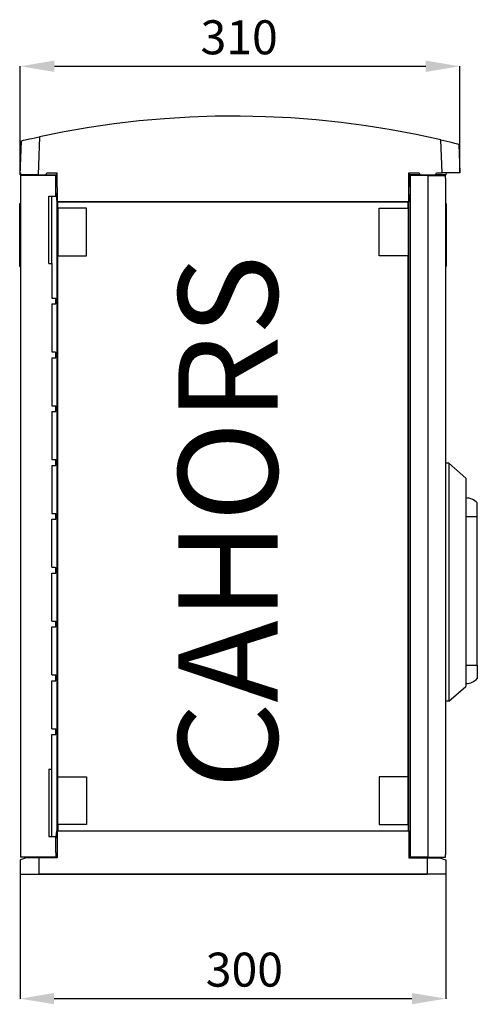
# Model space of a CAD drawing. Units: millimetres. Extents: x 24 to 1307, y 23 to 718.
# Drawn here: x 984 to 1307, y 23 to 718 of the extents above; entities that cross this region are included whole.
import ezdxf

# ---------------------------------------------------------------- set-up
doc = ezdxf.new("R2010")
doc.units = ezdxf.units.MM
doc.layers.add('COTES', color=2, linetype='Continuous')
doc.styles.add('ROMANS', font='ARIAL.TTF')

# ---------------------------------------------------------------- blocks, each defined once
blk = doc.blocks.new('PERFIL')
for p, q in [((984.16, 608.65), (984.16, 685.46)), ((1008.16, 685.28), (1270.22, 685.28)), ((1294.22, 610.15), (1294.22, 685.46)), ((1068.09, 646.71), (1050.36, 644.65)), ((1085.87, 648.29), (1068.09, 646.71)), ((1103.69, 649.37), (1085.87, 648.29)), ((1121.53, 649.96), (1103.69, 649.37)), ((1139.38, 650.07), (1121.53, 649.96)), ((1157.23, 649.68), (1139.38, 650.07)), ((1175.06, 648.8), (1157.23, 649.68)), ((1192.86, 647.44), (1175.06, 648.8)), ((1210.61, 645.58), (1192.86, 647.44)), ((1032.69, 642.11), (1015.1, 639.08)), ((1050.36, 644.65), (1032.69, 642.11)), ((1228.31, 643.24), (1210.61, 645.58)), ((1245.93, 640.41), (1228.31, 643.24)), ((1263.47, 637.11), (1245.93, 640.41)), ((984.16, 608.58), (985, 632.73)), ((985, 632.73), (985.17, 632.77)), ((985.17, 632.77), (985.67, 632.89)), ((985.67, 632.89), (986.47, 633.07)), ((986.47, 633.07), (987.59, 633.33)), ((987.59, 633.33), (990.56, 634.01)), ((990.56, 634.01), (992.37, 634.42)), ((992.37, 634.42), (994.36, 634.86)), ((994.36, 634.86), (997.6, 635.57)), ((997.6, 635.57), (996.65, 608.58)), ((1015.1, 639.08), (997.6, 635.57)), ((1280.92, 633.32), (1263.47, 637.11)), ((1281.73, 610.08), (1280.92, 633.32)), ((1280.92, 633.32), (1283.06, 632.82)), ((1283.06, 632.82), (1285.2, 632.31)), ((1285.2, 632.31), (1287.16, 631.84)), ((1287.16, 631.84), (1289, 631.39)), ((1289, 631.39), (1290.52, 631.01)), ((1290.52, 631.01), (1291.8, 630.69)), ((1291.8, 630.69), (1292.7, 630.47)), ((1292.7, 630.47), (1293.29, 630.32)), ((1293.29, 630.32), (1293.52, 630.26)), ((1293.52, 630.26), (1294.22, 610.08)), ((984.21, 610.08), (984.16, 608.58)), ((996.65, 608.58), (984.16, 608.58)), ((1009.21, 608.08), (984.21, 608.08)), ((984.21, 608.08), (984.21, 606.25)), ((984.21, 606.25), (984.21, 128.91)), ((996.65, 608.58), (1002.09, 608.58)), ((1002.09, 608.58), (1002.8, 610.08)), ((1002.09, 608.58), (1009.71, 608.58)), ((1002.8, 610.08), (1010.21, 610.08)), ((1009.21, 604.92), (1009.21, 608.08)), ((1009.21, 593.58), (1009.21, 604.92)), ((1009.71, 608.58), (1009.98, 610.08)), ((1010.39, 589.58), (1010.21, 610.08)), ((1258.22, 610.08), (1258.04, 589.58)), ((1258.22, 610.08), (1265.63, 610.08)), ((1258.42, 589.58), (1258.42, 610.08)), ((1258.46, 610.08), (1258.72, 608.58)), ((1266.35, 608.58), (1258.72, 608.58)), ((1259.22, 608.08), (1259.22, 127.07)), ((1271.72, 608.08), (1259.22, 608.08)), ((1264.47, 608.58), (1264.47, 608.08)), ((1265.63, 610.08), (1266.35, 608.58)), ((1266.35, 608.58), (1277.1, 608.58)), ((1271.72, 608.08), (1271.72, 127.07)), ((1271.72, 608.08), (1284.22, 608.08)), ((1277.1, 608.58), (1277.81, 610.08)), ((1284.72, 608.58), (1277.1, 608.58)), ((1277.81, 610.08), (1281.73, 610.08)), ((1279.37, 608.08), (1279.37, 608.58)), ((1294.22, 610.08), (1281.73, 610.08)), ((1284.22, 606.25), (1284.22, 608.08)), ((1284.22, 606.25), (1284.22, 128.91)), ((1284.72, 608.58), (1284.99, 610.08)), ((1004.21, 546.08), (1004.21, 593.58)), ((1004.21, 593.58), (1009.21, 593.58)), ((1006.2, 593.58), (1006.2, 546.08)), ((1009.21, 595.87), (1009.41, 593.82)), ((1009.41, 593.82), (1009.64, 591.49)), ((1009.64, 591.49), (1009.83, 589.58)), ((1258.8, 591.49), (1258.61, 589.58)), ((1259.02, 593.82), (1258.8, 591.49)), ((1259.22, 595.87), (1259.02, 593.82)), ((983.71, 544), (983.71, 588.5)), ((983.71, 588.5), (984.21, 588.5)), ((1009.83, 589.58), (1010.21, 589.58)), ((1010.21, 145.57), (1010.21, 589.58)), ((1010.21, 589.58), (1010.39, 589.58)), ((1258.04, 589.58), (1010.39, 589.58)), ((1010.57, 585.08), (1010.57, 551.38)), ((1010.57, 585.08), (1010.66, 585.08)), ((1010.66, 589.58), (1257.78, 589.58)), ((1010.66, 585.08), (1010.66, 589.58)), ((1030.96, 585.08), (1010.66, 585.08)), ((1030.96, 551.38), (1030.96, 585.08)), ((1237.48, 551.38), (1237.48, 585.08)), ((1237.48, 585.08), (1257.78, 585.08)), ((1257.78, 585.08), (1257.78, 589.58)), ((1257.86, 585.08), (1257.78, 585.08)), ((1257.86, 585.08), (1257.86, 551.38)), ((1258.23, 589.58), (1258.04, 589.58)), ((1258.23, 145.57), (1258.23, 589.58)), ((1258.61, 589.58), (1258.23, 589.58)), ((1284.72, 588.5), (1284.22, 588.5)), ((1284.72, 588.5), (1284.72, 544)), ((1010.66, 551.38), (1010.57, 551.38)), ((1010.66, 183.77), (1010.66, 551.38)), ((1010.66, 551.38), (1030.96, 551.38)), ((1257.78, 551.38), (1237.48, 551.38)), ((1257.78, 183.77), (1257.78, 551.38)), ((1257.78, 551.38), (1257.86, 551.38)), ((983.71, 544), (984.21, 544)), ((1004.21, 546.08), (1006.31, 546.08)), ((1006.31, 546.08), (1006.31, 521.68)), ((1284.72, 544), (1284.22, 544)), ((1006.31, 521.68), (1007.55, 521.64)), ((1007.55, 521.64), (1008.47, 521.61)), ((1008.47, 521.61), (1009.03, 521.59)), ((1009.03, 521.59), (1009.21, 521.58)), ((1009.21, 517.58), (1009.21, 521.58)), ((1006.31, 517.48), (1007.55, 517.52)), ((1006.31, 517.48), (1006.31, 483.68)), ((1007.55, 517.52), (1008.47, 517.56)), ((1008.47, 517.56), (1009.03, 517.58)), ((1009.03, 517.58), (1009.21, 517.58)), ((1006.31, 483.68), (1007.55, 483.64)), ((1007.55, 483.64), (1008.47, 483.61)), ((1008.47, 483.61), (1009.03, 483.59)), ((1009.03, 483.59), (1009.21, 483.58)), ((1009.21, 479.58), (1009.21, 483.58)), ((1006.31, 479.48), (1007.55, 479.52)), ((1006.31, 479.48), (1006.31, 445.68)), ((1007.55, 479.52), (1008.47, 479.55)), ((1008.47, 479.55), (1009.03, 479.57)), ((1009.03, 479.57), (1009.21, 479.58)), ((1006.31, 445.68), (1007.55, 445.64)), ((1007.55, 445.64), (1008.47, 445.61)), ((1008.47, 445.61), (1009.03, 445.59)), ((1009.03, 445.59), (1009.21, 445.58)), ((1009.21, 441.58), (1009.21, 445.58)), ((1006.31, 441.48), (1007.55, 441.52)), ((1006.31, 441.48), (1006.31, 407.68)), ((1007.55, 441.52), (1008.47, 441.55)), ((1008.47, 441.55), (1009.03, 441.57)), ((1009.03, 441.57), (1009.21, 441.58)), ((1006.31, 407.68), (1007.55, 407.64)), ((1006.31, 403.48), (1007.55, 403.52)), ((1006.31, 403.48), (1006.31, 369.68)), ((1007.55, 407.64), (1008.47, 407.6)), ((1007.55, 403.52), (1008.47, 403.55)), ((1008.47, 407.6), (1009.03, 407.59)), ((1008.47, 403.55), (1009.03, 403.57)), ((1009.03, 407.59), (1009.21, 407.58)), ((1009.03, 403.57), (1009.21, 403.58)), ((1009.21, 403.58), (1009.21, 407.58)), ((1286.42, 405.07), (1284.22, 405.07)), ((1286.42, 405.07), (1286.42, 237.07)), ((1298.62, 394.57), (1286.42, 405.07)), ((1298.62, 394.57), (1298.62, 247.57)), ((1306.62, 367.57), (1306.62, 377.07)), ((1006.31, 369.68), (1007.55, 369.64)), ((1007.55, 369.64), (1008.47, 369.6)), ((1008.47, 369.6), (1009.03, 369.58)), ((1009.03, 369.58), (1009.21, 369.58)), ((1009.21, 365.58), (1009.21, 369.58)), ((1006.31, 365.48), (1007.55, 365.52)), ((1006.31, 331.68), (1006.31, 365.48)), ((1007.55, 365.52), (1008.47, 365.55)), ((1008.47, 365.55), (1009.03, 365.57)), ((1009.03, 365.57), (1009.21, 365.58)), ((1298.62, 367.57), (1306.62, 367.57)), ((1306.62, 262.57), (1306.62, 367.57)), ((1006.31, 331.68), (1007.55, 331.63)), ((1006.31, 327.47), (1007.55, 327.52)), ((1006.31, 293.68), (1006.31, 327.47)), ((1007.55, 331.63), (1008.47, 331.6)), ((1007.55, 327.52), (1008.47, 327.55)), ((1008.47, 331.6), (1009.03, 331.58)), ((1008.47, 327.55), (1009.03, 327.57)), ((1009.03, 331.58), (1009.21, 331.58)), ((1009.03, 327.57), (1009.21, 327.58)), ((1009.21, 327.58), (1009.21, 331.58)), ((1006.31, 293.68), (1007.55, 293.63)), ((1007.55, 293.63), (1008.47, 293.6)), ((1008.47, 293.6), (1009.03, 293.58)), ((1009.03, 293.58), (1009.21, 293.58)), ((1009.21, 289.58), (1009.21, 293.58)), ((1006.31, 289.47), (1007.55, 289.52)), ((1006.31, 255.68), (1006.31, 289.47)), ((1007.55, 289.52), (1008.47, 289.55)), ((1008.47, 289.55), (1009.03, 289.57)), ((1009.03, 289.57), (1009.21, 289.58)), ((1298.62, 262.57), (1306.62, 262.57)), ((1306.62, 262.57), (1306.62, 253.07)), ((1006.31, 255.68), (1007.55, 255.63)), ((1006.31, 251.47), (1007.55, 251.52)), ((1006.31, 217.67), (1006.31, 251.47)), ((1007.55, 255.63), (1008.47, 255.6)), ((1007.55, 251.52), (1008.47, 251.55)), ((1008.47, 255.6), (1009.03, 255.58)), ((1008.47, 251.55), (1009.03, 251.57)), ((1009.03, 255.58), (1009.21, 255.57)), ((1009.03, 251.57), (1009.21, 251.57)), ((1009.21, 251.57), (1009.21, 255.57)), ((1286.42, 237.07), (1298.62, 247.57)), ((1286.42, 237.07), (1284.22, 237.07)), ((1006.31, 217.67), (1007.55, 217.63)), ((1007.55, 217.63), (1008.47, 217.6)), ((1008.47, 217.6), (1009.03, 217.58)), ((1009.03, 217.58), (1009.21, 217.57)), ((1009.21, 213.57), (1009.21, 217.57)), ((1006.31, 189.07), (1006.31, 213.57)), ((1006.31, 213.57), (1009.21, 213.57)), ((1004.21, 189.07), (1004.21, 141.57)), ((1004.21, 189.07), (1006.31, 189.07)), ((1006.2, 189.07), (1006.2, 141.57)), ((1010.66, 183.77), (1010.57, 183.77)), ((1010.57, 150.07), (1010.57, 183.77)), ((1010.66, 183.77), (1030.96, 183.77)), ((1030.96, 183.77), (1030.96, 150.07)), ((1257.78, 183.77), (1237.48, 183.77)), ((1237.48, 183.77), (1237.48, 150.07)), ((1257.78, 183.77), (1257.86, 183.77)), ((1257.86, 150.07), (1257.86, 183.77)), ((1010.57, 150.07), (1010.66, 150.07)), ((1030.96, 150.07), (1010.66, 150.07)), ((1010.66, 150.07), (1010.66, 145.57)), ((1237.48, 150.07), (1257.78, 150.07)), ((1257.86, 150.07), (1257.78, 150.07)), ((1257.78, 150.07), (1257.78, 145.57)), ((1004.21, 141.57), (1009.21, 141.57)), ((1009.21, 130.23), (1009.21, 141.57)), ((1009.21, 139.29), (1009.41, 141.33)), ((1009.41, 141.33), (1009.64, 143.67)), ((1009.64, 143.67), (1009.83, 145.57)), ((1010.21, 145.57), (1010.05, 126.57)), ((1010.21, 145.57), (1258.22, 145.57)), ((1010.21, 145.57), (1010.21, 145.57)), ((1010.66, 145.57), (1257.78, 145.57)), ((1258.22, 145.57), (1258.39, 126.57)), ((1258.23, 145.57), (1258.22, 145.57)), ((1258.8, 143.67), (1258.61, 145.57)), ((1259.02, 141.33), (1258.8, 143.67)), ((1259.22, 139.29), (1259.02, 141.33)), ((984.21, 128.91), (984.21, 127.07)), ((1009.21, 127.07), (984.21, 127.07)), ((984.74, 125.27), (984.21, 125.07)), ((985.6, 125.59), (984.74, 125.27)), ((986.77, 126.03), (985.6, 125.59)), ((988.21, 126.57), (986.77, 126.03)), ((987.21, 127.07), (987.21, 126.57)), ((997.21, 126.57), (988.21, 126.57)), ((997.21, 126.57), (997.21, 115.07)), ((1010.05, 126.57), (997.21, 126.57)), ((1006.21, 126.57), (1006.21, 127.07)), ((1009.21, 130.23), (1009.21, 127.07)), ((1258.39, 126.57), (1271.22, 126.57)), ((1271.72, 127.07), (1259.22, 127.07)), ((1264.27, 127.07), (1264.27, 126.57)), ((1271.22, 126.57), (1280.22, 126.57)), ((1271.22, 126.57), (1271.22, 115.07)), ((1271.72, 127.07), (1284.22, 127.07)), ((1279.17, 126.57), (1279.17, 127.07)), ((1280.22, 126.57), (1281.67, 126.03)), ((1281.67, 126.03), (1282.84, 125.59)), ((1282.84, 125.59), (1283.7, 125.27)), ((1283.7, 125.27), (1284.22, 125.07)), ((1284.22, 127.07), (1284.22, 128.91)), ((984.03, 125.07), (983.95, 115.07)), ((984.21, 125.07), (984.03, 125.07)), ((1284.22, 125.07), (1284.4, 125.07)), ((1284.4, 125.07), (1284.49, 115.07)), ((983.95, 117.26), (983.95, 26.93)), ((983.95, 115.07), (997.21, 115.07)), ((983.95, 115.07), (997.21, 115.07)), ((997.21, 115.07), (1271.22, 115.07)), ((1271.22, 115.07), (997.21, 115.07)), ((1284.49, 115.07), (1271.22, 115.07)), ((1284.49, 115.07), (1271.22, 115.07)), ((1284.49, 117.26), (1284.49, 26.93)), ((1007.95, 27.11), (1260.49, 27.11))]:
    blk.add_line(p, q)
for centre, start, end in [((1298.62, 369.68), 42.74124, 90), ((1298.62, 260.46), 270, 317.25876)]:
    blk.add_arc(centre, 10.89, start, end)
for points in [[(1008.16, 689.28), (1008.16, 681.28), (984.16, 685.28)], [(1270.22, 689.28), (1270.22, 681.28), (1294.22, 685.28)], [(1007.95, 31.11), (1007.95, 23.11), (983.95, 27.11)], [(1260.49, 31.11), (1260.49, 23.11), (1284.49, 27.11)]]:
    blk.add_solid(points)
at = {"style": 'ROMANS'}
for s, p in [('310', (1111.32, 693.75)), ('300', (1115.01, 35.59))]:
    blk.add_text(s, height=24, dxfattribs=at).set_placement(p)
at = {"layer": 'COTES', "insert": (1095.68, 175.21), "char_height": 70, "width": 1049.149, "attachment_point": 1, "rotation": 90, "style": 'ROMANS'}
blk.add_mtext('{\\fVerdana|b0|i0|c0|p34;CAHORS}', dxfattribs=at)

msp = doc.modelspace()

# ---------------------------------------------------------------- block references
msp.add_blockref('PERFIL', (0, 0))

doc.saveas('drawing.dxf')
